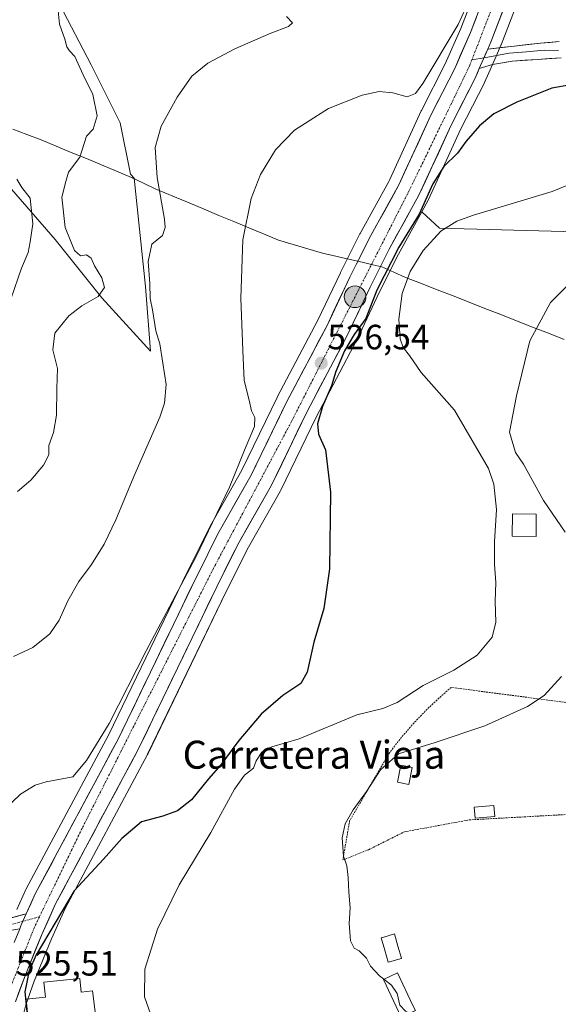
# Model space of a CAD drawing. Units: metres. Extents: x 580293 to 583738, y 4717330 to 4719684.
# Drawn here: x 580751 to 580905, y 4718536 to 4718818 of the extents above; entities that cross this region are included whole.
import ezdxf
from ezdxf.enums import TextEntityAlignment as Align

# ---------------------------------------------------------------- set-up
doc = ezdxf.new("R2010")
doc.units = ezdxf.units.M
doc.header["$MEASUREMENT"] = 0
for name, pattern in [('TRAZO_Y_PUNTO', [1, 0.5, -0.25, 0, -0.25]), ('TRAZOS', [0.75, 0.5, -0.25]), ('TRAZOSX2', [1.5, 1, -0.5])]:
    doc.linetypes.add(name, pattern=pattern)
for name, color, linetype, lineweight in [('Alambrada', 19, 'TRAZOS', 0), ('Camino', 19, 'TRAZOSX2', 0), ('Camino Cxs', 19, 'Continuous', 0), ('Camino eje', 19, 'TRAZO_Y_PUNTO', 0), ('Carretera de calzada única', 19, 'Continuous', 13), ('Carretera de calzada única Cxs', 19, 'Continuous', 13), ('Carretera de calzada única eje', 19, 'TRAZO_Y_PUNTO', 0), ('Carátula', 7, 'Continuous', 5), ('Cultivos herbáceos CxS', 92, 'Continuous', 0), ('Curva de nivel maestra', 36, 'Continuous', 30), ('Curva de nivel normal', 36, 'Continuous', 0), ('Edificación', 1, 'Continuous', 13), ('Edificación Cxs', 1, 'Continuous', 13), ('Edificación ligera', 1, 'Continuous', 0), ('Edificación ligera Cxs', 1, 'Continuous', 0), ('Estanque', 2, 'Continuous', 0), ('Estanque Cxs', 2, 'Continuous', 0), ('Layer 0', 7, 'Continuous', 0), ('Matorral CxS', 135, 'Continuous', 0), ('Municipio', 9, 'Continuous', 13), ('Municipio CxS', 142, 'Continuous', 0), ('Núcleo urbano CxS', 19, 'Continuous', 0), ('Pastizal CxS', 92, 'Continuous', 0), ('Punto de cota en terreno', 7, 'Continuous', 0), ('Punto kilométrico de carretera', 7, 'Continuous', 0), ('Rótulo de punto de cota en terreno', 19, 'Continuous', 0), ('Texto cartográfico', 19, 'Continuous', 0)]:
    doc.layers.add(name, color=color, linetype=linetype, lineweight=lineweight)
doc.styles.add('Arial', font='txt', dxfattribs={"height": 0.2})

# ---------------------------------------------------------------- blocks, each defined once
blk = doc.blocks.new('*U150')
at = {"layer": 'Cultivos herbáceos CxS', "color": 92, "linetype": 'Continuous', "lineweight": 0}
for points in [[(580748.7648, 4718769.2701, 545.8849), (580761.2438, 4718754.9415, 540.8166), (580774.6473, 4718738.3021, 539.5997), (580788.5132, 4718723.0491, 536.0905), (580787.1269, 4718741.5373, 534.6014), (580783.8919, 4718772.5049, 536.0528), (580782.8509, 4718773.6439, 536.1809), (580779.855, 4718788.2515, 537.0515), (580771.5577, 4718804.8465, 537.7404), (580762.506, 4718822.1961, 538.9801), (580752.7004, 4718840.3001, 542.7862), (580734.5972, 4718859.9127, 546.8355)], [(580882.6499, 4718829.3311, 529.861), (580877.2347, 4718815.2311, 529.1048), (580872.7881, 4718805.0959, 528.5591), (580866.0181, 4718791.8341, 527.9032), (580865.9637, 4718791.7219, 527.8952), (580856.85, 4718771.8727, 526.6058), (580856.6535, 4718771.5169, 526.5811), (580848.4435, 4718756.6397, 526.0486), (580848.3887, 4718756.5357, 526.0492), (580842.8487, 4718745.4957, 526.0846), (580842.8183, 4718745.4331, 526.0864), (580836.4169, 4718731.9037, 526.2956), (580824.7684, 4718709.8829, 527.2684), (580824.7175, 4718709.7823, 527.2698), (580814.6933, 4718688.9773, 528.513), (580805.5655, 4718673.0089, 529.5491), (580805.4877, 4718672.8635, 529.5423), (580798.9779, 4718659.8637, 529.4579), (580776.6059, 4718613.5013, 527.9652), (580752.9562, 4718569.3875, 526.0789), (580752.8636, 4718569.1993, 526.0795), (580750.3025, 4718563.4973, 526.0571)], [(580752.8621, 4718536.2391, 524.2191), (580755.2837, 4718542.9907, 523.0253), (580760.1985, 4718555.1391, 522.7119), (580764.1023, 4718563.7725, 523.2046), (580787.6747, 4718607.7939, 525.8029), (580787.7313, 4718607.9051, 525.7996), (580810.1729, 4718654.3575, 527.8268), (580816.5165, 4718667.0645, 529.089), (580825.6745, 4718683.0811, 526.6965), (580825.7725, 4718683.2673, 526.6806), (580835.8685, 4718704.2075, 524.8905), (580847.5227, 4718726.2689, 523.9648), (580847.5799, 4718726.3827, 523.9588), (580854.0471, 4718739.9959, 522.092), (580859.4361, 4718750.7837, 521.369), (580866.1031, 4718762.8503, 522.596), (580871.1661, 4718758.2069, 519.4842), (580917.3225, 4718756.9241, 515.7594)]]:
    blk.add_polyline3d(points, dxfattribs=at)
blk = doc.blocks.new('*U156')
at = {"layer": 'Pastizal CxS', "color": 92, "linetype": 'Continuous', "lineweight": 0}
blk.add_polyline3d([(580917.3225, 4718756.9241, 515.7594), (580871.1661, 4718758.2069, 519.4842), (580866.1031, 4718762.8503, 522.596), (580867.9259, 4718766.1493, 522.9319), (580868.0263, 4718766.3479, 522.9844), (580877.2115, 4718786.3439, 524.8045), (580883.9945, 4718799.6909, 526.5087), (580884.0645, 4718799.8383, 526.537), (580885.2749, 4718802.5793, 526.9888), (580887.7273, 4718808.1449, 528.2168), (580888.7293, 4718810.4395, 528.3443), (580888.7801, 4718810.5631, 528.3529), (580902.4497, 4718846.0985, 535.3703)], dxfattribs=at)
blk = doc.blocks.new('*U188')
at = {"layer": 'Curva de nivel normal', "color": 36, "linetype": 'Continuous', "lineweight": 0}
blk.add_polyline3d([(580761.88, 4718823.15, 540), (580762.56, 4718816.49, 540), (580764.04, 4718812.15, 540), (580764.64, 4718809.97, 540), (580765.39, 4718808.82, 540), (580766.86, 4718807.2, 540), (580769.28, 4718802.02, 540), (580772.05, 4718796.39, 540), (580773.28, 4718790.3, 540), (580772.18, 4718786.49, 540), (580770.2, 4718784.49, 540), (580768.31, 4718778.49, 540), (580765.05, 4718774.15, 540), (580764.3, 4718771.54, 540), (580763.21, 4718767.04, 540), (580764.18, 4718758.36, 540), (580766.85, 4718751.79, 540), (580768.5, 4718750.29, 540), (580770.24, 4718750.51, 540), (580771.53, 4718749.62, 540), (580772.54, 4718747.37, 540), (580774.58, 4718744.02, 540), (580775.35, 4718741.21, 540), (580773.58, 4718738.61, 540), (580768.9, 4718735.96, 540), (580765.2, 4718733.15, 540), (580761.22, 4718728.14, 540), (580760.64, 4718723.44, 540), (580761.93, 4718718.07, 540), (580761.77, 4718712.32, 540), (580761.7, 4718704.7, 540), (580760.78, 4718699.83, 540), (580759.49, 4718696.09, 540), (580759.49, 4718693.36, 540), (580757.94, 4718690.42, 540), (580754.35, 4718686.14, 540), (580750.47, 4718682.96, 540)], dxfattribs=at)
blk = doc.blocks.new('*U197')
at = {"layer": 'Curva de nivel normal', "color": 36, "linetype": 'Continuous', "lineweight": 0}
blk.add_polyline3d([(580750.35, 4718772.13, 545), (580751.74, 4718769.83, 545), (580754.09, 4718766.72, 545), (580754.91, 4718759.45, 545), (580754.12, 4718754.23, 545), (580753.53, 4718751.18, 545), (580751.65, 4718746.74, 545), (580748.75, 4718738.18, 545)], dxfattribs=at)
blk = doc.blocks.new('5PATER')
at = {"layer": 'Carátula', "linetype": 'Continuous', "lineweight": 5}
h = blk.add_hatch(color=250, dxfattribs=at)
edge = h.paths.add_edge_path()
edge.add_ellipse((0, 0.01), major_axis=(-1.33, -1.34), ratio=0.999422, start_angle=0, end_angle=360)
blk = doc.blocks.new('*U214')
at = {"layer": 'Carretera de calzada única Cxs', "color": 19, "linetype": 'Continuous', "lineweight": 13}
for points in [[(580889.4, 4718820.52, 529.54), (580887.69, 4718816.08, 529.22), (580885.98, 4718811.64, 528.95), (580884.98, 4718809.36, 528.84), (580884.26, 4718807.72, 528.76), (580883.76, 4718806.58, 528.7), (580882.54, 4718803.79, 528.54), (580882, 4718802.58, 528.53), (580881.32, 4718801.05, 528.53), (580879.62, 4718797.7, 528.23), (580877.92, 4718794.35, 527.77), (580876.21, 4718791, 527.73), (580874.51, 4718787.65, 527.41), (580872.67, 4718783.64, 527.12), (580870.83, 4718779.63, 526.61), (580868.98, 4718775.62, 525.97), (580867.14, 4718771.61, 526.06), (580865.3, 4718767.6, 525.86), (580863.17, 4718763.75, 525.92), (580861.04, 4718759.89, 526.08), (580858.91, 4718756.04, 525.38), (580856.78, 4718752.18, 525.68), (580854.97, 4718748.56, 525.57), (580853.16, 4718744.93, 525.46), (580851.35, 4718741.31, 525.67), (580849.73, 4718737.9, 525.53), (580848.11, 4718734.49, 525.73), (580846.49, 4718731.08, 525.62), (580844.87, 4718727.67, 525.38), (580842.92, 4718723.99, 525.59), (580840.98, 4718720.3, 525.34), (580839.03, 4718716.62, 525.54), (580837.08, 4718712.93, 526.2), (580835.14, 4718709.25, 526.13), (580833.19, 4718705.56, 526.51), (580831.17, 4718701.36, 527.06), (580829.14, 4718697.16, 527.1), (580827.12, 4718692.97, 527.44), (580825.09, 4718688.77, 527.57), (580823.07, 4718684.57, 527.83), (580820.77, 4718680.55, 528.31), (580818.47, 4718676.53, 528.64), (580816.17, 4718672.5, 529.03), (580813.87, 4718668.48, 529.32), (580811.74, 4718664.21, 529.18), (580809.61, 4718659.95, 529.11), (580807.48, 4718655.68, 529.02), (580805.44, 4718651.46, 528.78), (580803.4, 4718647.23, 528.56), (580801.36, 4718643.01, 528.66), (580799.32, 4718638.78, 528.21), (580797.28, 4718634.56, 528.17), (580795.23, 4718630.33, 527.98), (580793.19, 4718626.11, 527.68), (580791.15, 4718621.88, 527.89), (580789.11, 4718617.66, 527.6), (580787.07, 4718613.43, 527.36), (580785.03, 4718609.21, 526.93), (580782.88, 4718605.2, 527.07), (580780.74, 4718601.19, 527.1), (580778.59, 4718597.18, 527.04), (580776.44, 4718593.17, 527.02), (580774.29, 4718589.16, 526.89), (580772.15, 4718585.15, 526.65), (580770, 4718581.14, 526.32), (580767.85, 4718577.13, 526.01), (580765.7, 4718573.12, 525.8), (580763.56, 4718569.11, 525.22), (580761.41, 4718565.1, 525.67), (580759.43, 4718560.71, 525.11), (580757.44, 4718556.32, 524.97), (580755.79, 4718552.23, 524.72), (580754.13, 4718548.15, 524.36), (580752.48, 4718544.06, 524.88), (580751.23, 4718540.58, 525.19), (580749.98, 4718537.09, 525.29)], [(580749.58, 4718554.08, 525.58), (580751.14, 4718557.95, 525.94), (580751.51, 4718558.85, 525.96), (580752.08, 4718560.11, 525.98), (580753.04, 4718562.27, 526.03), (580754.32, 4718565.12, 526.08), (580755.6, 4718567.97, 526.11), (580757.75, 4718571.99, 526.03), (580759.91, 4718576, 526.34), (580762.06, 4718580.02, 526.36), (580764.21, 4718584.03, 526.57), (580766.36, 4718588.05, 526.72), (580768.52, 4718592.06, 526.82), (580770.67, 4718596.08, 527.21), (580772.82, 4718600.09, 527.3), (580774.97, 4718604.11, 527.6), (580777.13, 4718608.12, 527.59), (580779.28, 4718612.14, 527.73), (580781.32, 4718616.36, 527.97), (580783.35, 4718620.58, 528.08), (580785.39, 4718624.79, 528.4), (580787.42, 4718629.01, 528.35), (580789.46, 4718633.23, 528.53), (580791.49, 4718637.45, 528.61), (580793.53, 4718641.67, 528.79), (580795.56, 4718645.89, 529.13), (580797.6, 4718650.1, 529.11), (580799.63, 4718654.32, 529.42), (580801.67, 4718658.54, 529.29), (580803.84, 4718662.87, 529.48), (580806, 4718667.19, 529.47), (580808.17, 4718671.52, 529.4), (580810.47, 4718675.54, 529.33), (580812.76, 4718679.55, 528.83), (580815.06, 4718683.57, 528.71), (580817.35, 4718687.58, 528.2), (580819.36, 4718691.76, 528.26), (580821.38, 4718695.94, 527.87), (580823.39, 4718700.12, 527.65), (580825.41, 4718704.3, 527.52), (580827.42, 4718708.48, 527.03), (580829.76, 4718712.9, 526.9), (580832.09, 4718717.31, 526.62), (580834.43, 4718721.73, 526.47), (580836.76, 4718726.14, 526.23), (580839.1, 4718730.56, 526.08), (580840.71, 4718733.96, 526.14), (580842.32, 4718737.36, 525.95), (580843.92, 4718740.75, 526.01), (580845.53, 4718744.15, 526.09), (580847.38, 4718747.83, 525.89), (580849.22, 4718751.51, 525.99), (580851.07, 4718755.19, 526.03), (580853.19, 4718759.02, 526.04), (580855.3, 4718762.86, 526.3), (580857.42, 4718766.69, 526.36), (580859.53, 4718770.52, 526.56), (580861.36, 4718774.51, 526.83), (580863.19, 4718778.5, 526.98), (580865.03, 4718782.49, 527.35), (580866.86, 4718786.48, 527.52), (580868.69, 4718790.47, 527.94), (580870.96, 4718794.92, 528.23), (580873.23, 4718799.36, 528.46), (580874.87, 4718802.58, 528.7), (580875.5, 4718803.81, 528.79), (580877, 4718807.24, 528.73), (580878.51, 4718810.66, 529.04), (580880.01, 4718814.09, 529.27), (580881.7, 4718818.48, 529.28)]]:
    blk.add_polyline3d(points, dxfattribs=at)
blk = doc.blocks.new('5HITCA')
at = {"layer": 'Carátula', "linetype": 'Continuous', "lineweight": 5}
h = blk.add_hatch(color=1, dxfattribs=at)
edge = h.paths.add_edge_path()
edge.add_arc((0, 0), 3.1, 0.0011, 360.0011)
at = {"layer": 'Carátula', "color": 250, "linetype": 'Continuous', "lineweight": 5}
blk.add_circle((0, 0, 0), 3.1, dxfattribs=at)

msp = doc.modelspace()

# ---------------------------------------------------------------- linework, layer by layer
at = {"layer": 'Alambrada', "color": 19, "linetype": 'TRAZOS', "lineweight": 0}
msp.add_polyline3d([(580843.53, 4718577.63, 515.17), (580850.85, 4718580.55, 513.68), (580861.11, 4718585.68, 513.48), (580879.66, 4718589.09, 513.15), (580915.05, 4718591.04, 511.8), (580917.74, 4718621.3, 512.73), (580874.54, 4718626.93, 517.41), (580872.76, 4718625.42, 517.26), (580871.01, 4718623.88, 516.88), (580869.3, 4718622.3, 516.82), (580867.63, 4718620.69, 516.69), (580865.99, 4718619.03, 516.52), (580864.39, 4718617.34, 516.54), (580862.82, 4718615.62, 516.31), (580861.3, 4718613.86, 515.83), (580859.81, 4718612.06, 515.78), (580858.37, 4718610.24, 515.6), (580856.96, 4718608.38, 515.2), (580845.48, 4718588.85, 514.69), (580843.53, 4718577.63, 515.17)], dxfattribs=at)
at = {"layer": 'Camino', "color": 19, "linetype": 'TRAZOSX2', "lineweight": 0}
msp.add_lwpolyline([(580743.93, 4718559.83), (580753.04, 4718562.27)], dxfattribs=at)
at = {"layer": 'Camino Cxs', "color": 19, "linetype": 'Continuous', "lineweight": 0}
msp.add_lwpolyline([(580753.04, 4718562.27), (580752.08, 4718560.11), (580751.51, 4718558.85), (580751.14, 4718557.95)], dxfattribs=at)
msp.add_polyline3d([(580748.49, 4718561.05, 526.27), (580753.04, 4718562.27, 526.03), (580752.08, 4718560.11, 525.98), (580751.51, 4718558.85, 525.96), (580751.14, 4718557.95, 525.94), (580747.75, 4718557.4, 526)], dxfattribs=at)
at = {"layer": 'Camino eje', "color": 19, "linetype": 'TRAZO_Y_PUNTO', "lineweight": 0}
for points in [[(580747.54, 4718558.89), (580752.08, 4718560.11)], [(580752.08, 4718560.11), (580756.78, 4718561.37)]]:
    msp.add_lwpolyline(points, dxfattribs=at)
at = {"layer": 'Carretera de calzada única', "color": 19, "linetype": 'Continuous', "lineweight": 13}
for points in [[(580884.98, 4718809.36), (580885.98, 4718811.64), (580899.64, 4718847.15), (580902.62, 4718857.14), (580904.69, 4718866.16), (580905.11, 4718869.83)], [(580893.51, 4718849.24), (580880.01, 4718814.09), (580875.5, 4718803.81), (580868.69, 4718790.47), (580859.53, 4718770.52), (580851.07, 4718755.19), (580845.53, 4718744.15), (580839.1, 4718730.56), (580827.42, 4718708.48), (580817.35, 4718687.58), (580808.17, 4718671.52), (580801.67, 4718658.54), (580779.28, 4718612.14), (580755.6, 4718567.97), (580753.04, 4718562.27)], [(580749.98, 4718537.09), (580752.48, 4718544.06), (580757.44, 4718556.32), (580761.41, 4718565.1), (580785.03, 4718609.21), (580807.48, 4718655.68), (580813.87, 4718668.48), (580823.07, 4718684.57), (580833.19, 4718705.56), (580844.87, 4718727.67), (580851.35, 4718741.31), (580856.78, 4718752.18), (580865.3, 4718767.6), (580874.51, 4718787.65), (580881.32, 4718801.05), (580882.54, 4718803.79)]]:
    msp.add_lwpolyline(points, dxfattribs=at)
at = {"layer": 'Carretera de calzada única Cxs', "color": 19, "linetype": 'Continuous', "lineweight": 13}
for points in [[(580884.98, 4718809.36), (580882.54, 4718803.79)], [(580753.04, 4718562.27), (580752.08, 4718560.11), (580751.51, 4718558.85), (580751.14, 4718557.95)]]:
    msp.add_lwpolyline(points, dxfattribs=at)
at = {"layer": 'Carretera de calzada única eje', "color": 19, "linetype": 'TRAZO_Y_PUNTO', "lineweight": 0}
for points in [[(580901.82, 4718868.22), (580900.8, 4718860.79), (580892.87, 4718838.49), (580880.43, 4718806.26)], [(580880.43, 4718806.26), (580879.85, 4718804.76), (580863.01, 4718769.91), (580828.87, 4718702.97), (580806.57, 4718661.01), (580768.98, 4718586.66), (580756.78, 4718561.37)], [(580756.78, 4718561.37), (580755.28, 4718558.25), (580747.03, 4718537.5), (580745.87, 4718527.91), (580748.67, 4718519.66), (580755.44, 4718511.56), (580764.01, 4718504.68), (580765.43, 4718503.94)]]:
    msp.add_lwpolyline(points, dxfattribs=at)
at = {"layer": 'Cultivos herbáceos CxS', "color": 92, "linetype": 'Continuous', "lineweight": 0}
for points in [[(580748.76, 4718769.27, 545.88), (580761.24, 4718754.94, 540.82), (580774.65, 4718738.3, 539.6), (580788.51, 4718723.05, 536.09), (580787.13, 4718741.54, 534.6), (580783.89, 4718772.5, 536.05), (580782.85, 4718773.64, 536.18), (580779.86, 4718788.25, 537.05), (580771.56, 4718804.85, 537.74), (580762.51, 4718822.2, 538.98), (580752.7, 4718840.3, 542.79), (580734.6, 4718859.91, 546.84)], [(580882.65, 4718829.33, 529.86), (580877.23, 4718815.23, 529.1), (580872.79, 4718805.1, 528.56), (580866.02, 4718791.83, 527.9), (580865.96, 4718791.72, 527.9), (580856.85, 4718771.87, 526.61), (580856.65, 4718771.52, 526.58), (580848.44, 4718756.64, 526.05), (580848.39, 4718756.54, 526.05), (580842.85, 4718745.5, 526.08), (580842.82, 4718745.43, 526.09), (580836.42, 4718731.9, 526.3), (580824.77, 4718709.88, 527.27), (580824.72, 4718709.78, 527.27), (580814.69, 4718688.98, 528.51), (580805.57, 4718673.01, 529.55), (580805.49, 4718672.86, 529.54), (580798.98, 4718659.86, 529.46), (580776.61, 4718613.5, 527.97), (580752.96, 4718569.39, 526.08), (580752.86, 4718569.2, 526.08), (580750.3, 4718563.5, 526.06)], [(580866.1, 4718762.85, 522.6), (580859.44, 4718750.78, 521.37), (580854.05, 4718740, 522.09), (580847.58, 4718726.38, 523.96), (580847.52, 4718726.27, 523.96), (580835.87, 4718704.21, 524.89), (580825.77, 4718683.27, 526.68), (580825.67, 4718683.08, 526.7), (580816.52, 4718667.06, 529.09), (580810.17, 4718654.36, 527.83), (580787.73, 4718607.91, 525.8), (580787.67, 4718607.79, 525.8), (580764.1, 4718563.77, 523.2), (580760.2, 4718555.14, 522.71), (580755.28, 4718542.99, 523.03), (580752.86, 4718536.24, 524.22), (580751.87, 4718532.02, 524.99), (580752.08, 4718529.09, 525.13), (580752.44, 4718527.38, 525.19), (580753.71, 4718523.76, 525.02), (580754.95, 4718521.27, 524.85), (580757.52, 4718517.93, 524.52), (580767.72, 4718509.2, 525.55), (580772.54, 4718506, 525.71)], [(580866.1, 4718762.85, 522.6), (580871.17, 4718758.21, 519.48), (580917.32, 4718756.92, 515.76), (580940.4, 4718729.99, 512.01), (580946.17, 4718723.6, 513.12), (580943.57, 4718716.18, 512.42), (580943.57, 4718712.39, 513.17)]]:
    msp.add_polyline3d(points, dxfattribs=at)
at = {"layer": 'Curva de nivel maestra', "color": 36, "linetype": 'Continuous', "lineweight": 30}
msp.add_polyline3d([(580908.7, 4718799.13, 525), (580903.32, 4718798.17, 525), (580893.27, 4718794.16, 525), (580886.73, 4718790.82, 525), (580882.62, 4718787.45, 525), (580878.83, 4718783, 525), (580876.29, 4718779.62, 525), (580872.4, 4718775.82, 525), (580869.3, 4718770.82, 525), (580865.37, 4718762.15, 525), (580859.57, 4718752.72, 525), (580853.27, 4718740.42, 525), (580850.09, 4718732.39, 525), (580846.8, 4718727.77, 525), (580843.97, 4718723.08, 525), (580841.48, 4718717.21, 525), (580840.27, 4718713.11, 525), (580837.74, 4718707.2, 525), (580836.28, 4718702.3, 525), (580836.53, 4718699.34, 525), (580838.54, 4718694.79, 525), (580839.99, 4718682.75, 525), (580839.72, 4718660.87, 525), (580838.09, 4718649.49, 525), (580835.22, 4718639.85, 525), (580833.34, 4718631.26, 525), (580831.48, 4718628.05, 525), (580826.34, 4718624.63, 525), (580820.22, 4718619.28, 525), (580813.83, 4718611.81, 525), (580808.63, 4718604.83, 525), (580805.1, 4718600.83, 525), (580800.24, 4718594.78, 525), (580796.3, 4718591.67, 525), (580792.04, 4718590.14, 525), (580785.96, 4718588.49, 525), (580780.3, 4718583.74, 525), (580775.1, 4718577.84, 525), (580766.76, 4718568.84, 525), (580755.81, 4718550.51, 525), (580753.86, 4718545.97, 525), (580752.65, 4718539.96, 525), (580753.24, 4718533.34, 525)], dxfattribs=at)
at = {"layer": 'Curva de nivel normal', "color": 36, "linetype": 'Continuous', "lineweight": 0}
for points in [[(580879.69, 4718823.18, 530), (580876.48, 4718816.34, 530), (580866.4, 4718799.48, 530), (580864.27, 4718796.62, 530), (580861.89, 4718795.66, 530), (580857.8, 4718796.87, 530), (580853.9, 4718797.2, 530), (580849.1, 4718796.18, 530), (580839.43, 4718792.34, 530), (580829.72, 4718786.21, 530), (580824.25, 4718780.54, 530), (580819.97, 4718773.49, 530), (580817.28, 4718766.68, 530), (580814.94, 4718754.82, 530), (580814.4, 4718738.15, 530), (580814.92, 4718723.25, 530), (580815.31, 4718714.66, 530), (580816.73, 4718709.06, 530), (580817.42, 4718705.98, 530), (580818.37, 4718704.04, 530), (580818.24, 4718701.5, 530), (580815.61, 4718695.24, 530), (580811.16, 4718684.16, 530), (580801.48, 4718664.13, 530), (580787.29, 4718637.35, 530), (580776.68, 4718616.63, 530), (580770.26, 4718606.04, 530), (580766.35, 4718601.43, 530), (580758.69, 4718599.98, 530), (580755.56, 4718599.03, 530), (580751.42, 4718596.46, 530), (580741.28, 4718586.84, 530)], [(580827.44, 4718818.7, 535), (580829.1, 4718816.87, 535), (580828.03, 4718815.78, 535), (580822.96, 4718813.93, 535), (580812.62, 4718809.45, 535), (580804.92, 4718805.33, 535), (580800.35, 4718801.58, 535), (580796.12, 4718795.65, 535), (580791.6, 4718787.31, 535), (580789.83, 4718781.25, 535), (580790.41, 4718772.63, 535), (580792.54, 4718760.72, 535), (580792.76, 4718758.34, 535), (580791.94, 4718756.03, 535), (580788.91, 4718753.63, 535), (580787.83, 4718748.67, 535), (580788.32, 4718742.33, 535), (580788.42, 4718738.07, 535), (580789.09, 4718734.8, 535), (580790.02, 4718728.82, 535), (580791.19, 4718725.09, 535), (580792.07, 4718719.55, 535), (580793.01, 4718713.5, 535), (580792.5, 4718708.15, 535), (580791.23, 4718704.14, 535), (580783.73, 4718687.24, 535), (580778.6, 4718674.83, 535), (580775.29, 4718667.83, 535), (580771.66, 4718662.09, 535), (580768.01, 4718657.21, 535), (580764.86, 4718651.72, 535), (580762.41, 4718646.12, 535), (580759.73, 4718642.28, 535), (580754.87, 4718638.38, 535), (580749.4, 4718635.74, 535)], [(580907.53, 4718770.37, 520), (580903.34, 4718768.65, 520), (580880.9, 4718761.86, 520), (580876.14, 4718760.16, 520), (580871.56, 4718757.34, 520), (580866.54, 4718751.82, 520), (580862.79, 4718745.82, 520), (580860.53, 4718739.49, 520), (580859.57, 4718732.15, 520), (580859.91, 4718726.53, 520), (580860.82, 4718724.04, 520), (580862.63, 4718721.78, 520), (580865.93, 4718716.9, 520), (580875.49, 4718706.16, 520), (580885.15, 4718689.5, 520), (580886.67, 4718684.99, 520), (580887.46, 4718677.83, 520), (580886.92, 4718668.5, 520), (580886.86, 4718662.02, 520), (580887.26, 4718656.92, 520), (580887.11, 4718651.54, 520), (580887.28, 4718645.58, 520), (580886.23, 4718641.35, 520), (580881.96, 4718636.16, 520), (580875.28, 4718631.83, 520), (580866.45, 4718627.49, 520), (580859.1, 4718622.62, 520), (580854.98, 4718620.96, 520), (580847.5, 4718619.11, 520), (580831.06, 4718612.29, 520), (580823.21, 4718609.98, 520), (580820.38, 4718608.41, 520), (580818.71, 4718605.96, 520), (580818.03, 4718603.83, 520), (580815.44, 4718601.83, 520), (580812.6, 4718597.84, 520), (580805.82, 4718585.53, 520), (580796.77, 4718570.51, 520), (580790.57, 4718557.82, 520), (580786.96, 4718546.45, 520), (580786.82, 4718538.55, 520), (580788.56, 4718533.66, 520)], [(580908.65, 4718742.64, 515), (580902.94, 4718736.9, 515), (580896.95, 4718725.93, 515), (580893.15, 4718710.25, 515), (580891.18, 4718699.9, 515), (580892.9, 4718694.04, 515), (580895.2, 4718690.69, 515), (580900.91, 4718680.31, 515), (580907.12, 4718671.27, 515)], [(580906.02, 4718630.09, 515), (580901.07, 4718624.61, 515), (580896.36, 4718621.52, 515), (580884.16, 4718615.96, 515), (580869.95, 4718611.16, 515), (580859.47, 4718607.98, 515), (580854.26, 4718603.41, 515), (580850.28, 4718597.16, 515), (580846.44, 4718592, 515), (580844.15, 4718587.96, 515), (580843.32, 4718584, 515), (580843.73, 4718578.7, 515), (580844.65, 4718575.93, 515), (580845.09, 4718572.59, 515), (580845.2, 4718568.45, 515), (580845.59, 4718563.96, 515), (580845.33, 4718559.51, 515), (580845.69, 4718554.57, 515), (580846.8, 4718552.43, 515), (580848.19, 4718551.69, 515), (580850.3, 4718549.58, 515), (580851.39, 4718547.25, 515), (580854.01, 4718544.51, 515), (580855.27, 4718543.55, 515)], [(580855.27, 4718543.55, 515), (580857.48, 4718541.86, 515), (580859.02, 4718539.47, 515), (580859.82, 4718536.17, 515), (580861.42, 4718534.39, 515), (580862.62, 4718533.87, 515)]]:
    msp.add_polyline3d(points, dxfattribs=at)
at = {"layer": 'Edificación', "color": 1, "linetype": 'Continuous', "lineweight": 13}
for points in [[(580898.82, 4718676.43, 516.17), (580898.77, 4718670.08, 516.34), (580891.94, 4718670.17, 517.08), (580892.01, 4718676.51, 517.34), (580898.82, 4718676.43, 516.17)], [(580864.27, 4718534.66, 514.75), (580860.24, 4718532.74, 516.08), (580855.12, 4718543.48, 515.01), (580859.14, 4718545.4, 514.06), (580863.68, 4718535.9, 514.62), (580864.27, 4718534.66, 514.75)], [(580768.37, 4718543.75, 521.33), (580768.74, 4718539.9, 521.23), (580771.97, 4718540.22, 521.06), (580773.72, 4718526.63, 521.34), (580755.21, 4718524.8, 524.88), (580754.78, 4718529.05, 524.84), (580754.57, 4718531.18, 524.69), (580753.65, 4718531.08, 524.87), (580752.98, 4718537.86, 524.51), (580758.49, 4718538.41, 522.67), (580758.05, 4718542.73, 522.77), (580768.37, 4718543.75, 521.33)]]:
    msp.add_polyline3d(points, dxfattribs=at)
at = {"layer": 'Edificación Cxs', "color": 1, "linetype": 'Continuous', "lineweight": 13}
for points in [[(580898.82, 4718676.43, 516.17), (580898.77, 4718670.08, 516.34), (580891.94, 4718670.17, 517.08), (580892.01, 4718676.51, 517.34), (580898.82, 4718676.43, 516.17)], [(580864.27, 4718534.66, 514.75), (580860.24, 4718532.74, 516.08), (580855.12, 4718543.48, 515.01), (580859.14, 4718545.4, 514.06), (580863.68, 4718535.9, 514.62), (580864.27, 4718534.66, 514.75)], [(580768.37, 4718543.75, 521.33), (580768.74, 4718539.9, 521.23), (580771.97, 4718540.22, 521.06), (580773.72, 4718526.63, 521.34), (580755.21, 4718524.8, 524.88), (580754.78, 4718529.05, 524.84), (580754.57, 4718531.18, 524.69), (580753.65, 4718531.08, 524.87), (580752.98, 4718537.86, 524.51), (580758.49, 4718538.41, 522.67), (580758.05, 4718542.73, 522.77), (580768.37, 4718543.75, 521.33)]]:
    msp.add_polyline3d(points, close=True, dxfattribs=at)
at = {"layer": 'Edificación ligera', "color": 1, "linetype": 'Continuous', "lineweight": 0}
for points in [[(580863.37, 4718604.07, 514.26), (580862.39, 4718599.19, 513.77), (580859.16, 4718599.84, 513.92), (580860.13, 4718604.72, 514.44), (580863.37, 4718604.07, 514.26)], [(580887.01, 4718590.05, 512.91), (580881.4, 4718589.56, 513.08), (580881.12, 4718592.75, 512.95), (580886.74, 4718593.24, 512.77), (580887.01, 4718590.05, 512.91)]]:
    msp.add_polyline3d(points, dxfattribs=at)
at = {"layer": 'Edificación ligera Cxs', "color": 1, "linetype": 'Continuous', "lineweight": 0}
for points in [[(580863.37, 4718604.07, 514.26), (580862.39, 4718599.19, 513.77), (580859.16, 4718599.84, 513.92), (580860.13, 4718604.72, 514.44), (580863.37, 4718604.07, 514.26)], [(580887.01, 4718590.05, 512.91), (580881.4, 4718589.56, 513.08), (580881.12, 4718592.75, 512.95), (580886.74, 4718593.24, 512.77), (580887.01, 4718590.05, 512.91)]]:
    msp.add_polyline3d(points, close=True, dxfattribs=at)
at = {"layer": 'Estanque', "color": 2, "linetype": 'Continuous', "lineweight": 0}
msp.add_polyline3d([(580856.53, 4718548.39, 513.73), (580855.51, 4718551.89, 513.74), (580854.49, 4718555.39, 513.69), (580855.28, 4718555.62, 513.65), (580858.26, 4718556.49, 513.53), (580859.27, 4718553.05, 513.52), (580860.28, 4718549.6, 513.53), (580860.31, 4718549.5, 513.53), (580856.53, 4718548.39, 513.73)], dxfattribs=at)
at = {"layer": 'Estanque Cxs', "color": 2, "linetype": 'Continuous', "lineweight": 0}
msp.add_polyline3d([(580860.31, 4718549.5, 513.53), (580856.53, 4718548.39, 513.73), (580855.51, 4718551.89, 513.74), (580854.49, 4718555.39, 513.69), (580855.28, 4718555.62, 513.65), (580858.26, 4718556.49, 513.53), (580859.27, 4718553.05, 513.52), (580860.28, 4718549.6, 513.53), (580860.31, 4718549.5, 513.53)], close=True, dxfattribs=at)
at = {"layer": 'Layer 0', "linetype": 'Continuous', "lineweight": 0}
for points in [[(580905.34, 4718811.51), (580900.06, 4718811.02), (580884.98, 4718809.36)], [(580884.98, 4718809.36), (580882.54, 4718803.79)], [(580905.16, 4718808.98), (580901.07, 4718808.99), (580895.99, 4718808.55), (580891.06, 4718808.2), (580883.9, 4718806.89)], [(580883.9, 4718806.89), (580880.43, 4718806.26)], [(580882.54, 4718803.79), (580886.32, 4718804.96), (580891.96, 4718805.92), (580899.17, 4718806.35), (580905.99, 4718806.86)]]:
    msp.add_lwpolyline(points, dxfattribs=at)
msp.add_polyline3d([(580905.99, 4718806.86, 527.37), (580902.58, 4718806.61, 527.36), (580899.17, 4718806.35, 527.38), (580895.56, 4718806.13, 527.48), (580891.96, 4718805.92, 527.77), (580889.14, 4718805.44, 528), (580886.32, 4718804.96, 528.29), (580882.54, 4718803.79, 528.54), (580883.76, 4718806.58, 528.68), (580884.26, 4718807.72, 528.75), (580884.98, 4718809.36, 528.86), (580888.75, 4718809.78, 528.7), (580892.52, 4718810.19, 528.5), (580896.29, 4718810.61, 528.28), (580900.06, 4718811.02, 528.19), (580902.7, 4718811.27, 528.19), (580905.34, 4718811.51, 528.24)], dxfattribs=at)
at = {"layer": 'Matorral CxS', "color": 135, "linetype": 'Continuous', "lineweight": 0}
for points in [[(580734.6, 4718859.91, 546.84), (580752.7, 4718840.3, 542.79), (580762.51, 4718822.2, 538.98), (580771.56, 4718804.85, 537.74), (580779.86, 4718788.25, 537.05), (580782.85, 4718773.64, 536.18), (580783.89, 4718772.5, 536.05), (580787.13, 4718741.54, 534.6), (580788.51, 4718723.05, 536.09), (580788.51, 4718723.05, 536.09), (580774.65, 4718738.3, 539.6), (580761.24, 4718754.94, 540.82), (580748.76, 4718769.27, 545.88)], [(580748.76, 4718769.27, 545.88), (580761.24, 4718754.94, 540.82), (580774.65, 4718738.3, 539.6), (580788.51, 4718723.05, 536.09), (580787.13, 4718741.54, 534.6), (580783.89, 4718772.5, 536.05), (580782.85, 4718773.64, 536.18), (580779.86, 4718788.25, 537.05), (580771.56, 4718804.85, 537.74), (580762.51, 4718822.2, 538.98), (580752.7, 4718840.3, 542.79), (580734.6, 4718859.91, 546.84)]]:
    msp.add_polyline3d(points, dxfattribs=at)
at = {"layer": 'Municipio', "color": 9, "linetype": 'Continuous', "lineweight": 13}
msp.add_polyline3d([(580749.14, 4718786.45, 543.19), (580753.2, 4718784.92, 542.09), (580757.25, 4718783.39, 541.02), (580761.57, 4718781.61, 540.49), (580765.88, 4718779.82, 540.18), (580770.2, 4718778.04, 539.69), (580774.51, 4718776.26, 539.37), (580778.83, 4718774.47, 538.27), (580783.14, 4718772.69, 537.03), (580786.52, 4718771.05, 536.06), (580789.9, 4718769.42, 534.99), (580792.63, 4718768.28, 534.13), (580795.36, 4718767.14, 532.43), (580799.61, 4718765.37, 531.53), (580803.86, 4718763.6, 531.19), (580808.11, 4718761.83, 530.77), (580812.36, 4718760.06, 530.31), (580816.61, 4718758.29, 529.67), (580820.86, 4718756.52, 528.9), (580825.11, 4718754.75, 528.05), (580829.32, 4718753.5, 527.22), (580833.54, 4718752.24, 526.57), (580837.75, 4718750.99, 526.14), (580840.66, 4718750.35, 525.97), (580843.57, 4718749.71, 525.87), (580846.51, 4718749.05, 525.79), (580849.45, 4718748.39, 525.99), (580852.08, 4718747.74, 526), (580854.7, 4718747.1, 525.34), (580858.08, 4718745.6, 523.16), (580861.46, 4718744.1, 520), (580866, 4718742.33, 519.26), (580870.53, 4718740.56, 518.62), (580875.07, 4718738.79, 517.97), (580879.6, 4718737.01, 517.3), (580884.14, 4718735.24, 516.65), (580888.67, 4718733.47, 516.02), (580893.21, 4718731.7, 515.45), (580897.74, 4718729.93, 514.96), (580902.28, 4718728.16, 514.53), (580906.81, 4718726.38, 514.14)], dxfattribs=at)
msp.add_polyline3d([(580749.14, 4718786.45, 543.19), (580753.2, 4718784.92, 542.09), (580757.25, 4718783.39, 541.02), (580761.57, 4718781.61, 540.49), (580765.88, 4718779.82, 540.18), (580770.2, 4718778.04, 539.69), (580774.51, 4718776.26, 539.37), (580778.83, 4718774.47, 538.27), (580783.14, 4718772.69, 537.03), (580786.52, 4718771.05, 536.06), (580789.9, 4718769.42, 534.99), (580792.63, 4718768.28, 534.13), (580795.36, 4718767.14, 532.43), (580799.61, 4718765.37, 531.53), (580803.86, 4718763.6, 531.19), (580808.11, 4718761.83, 530.77), (580812.36, 4718760.06, 530.31), (580816.61, 4718758.29, 529.67), (580820.86, 4718756.52, 528.9), (580825.11, 4718754.75, 528.05), (580829.32, 4718753.5, 527.22), (580833.54, 4718752.24, 526.57), (580837.75, 4718750.99, 526.14), (580840.66, 4718750.35, 525.97), (580843.57, 4718749.71, 525.87), (580846.51, 4718749.05, 525.79), (580849.45, 4718748.39, 525.99), (580852.08, 4718747.74, 526), (580854.7, 4718747.1, 525.34), (580858.08, 4718745.6, 523.16), (580861.46, 4718744.1, 520), (580866, 4718742.33, 519.26), (580870.53, 4718740.56, 518.62), (580875.07, 4718738.79, 517.97), (580879.6, 4718737.01, 517.3), (580884.14, 4718735.24, 516.65), (580888.67, 4718733.47, 516.02), (580893.21, 4718731.7, 515.45), (580897.74, 4718729.93, 514.96), (580902.28, 4718728.16, 514.53), (580906.81, 4718726.38, 514.14)], dxfattribs=at)
at = {"layer": 'Municipio CxS', "color": 142, "linetype": 'Continuous', "lineweight": 0}
for points in [[(580749.14, 4718786.45, 543.19), (580753.2, 4718784.92, 542.09), (580757.25, 4718783.39, 541.02), (580761.57, 4718781.61, 540.49), (580765.88, 4718779.82, 540.18), (580770.2, 4718778.04, 539.69), (580774.51, 4718776.26, 539.37), (580778.83, 4718774.47, 538.27), (580783.14, 4718772.69, 537.03), (580786.52, 4718771.05, 536.06), (580789.9, 4718769.42, 534.99), (580792.63, 4718768.28, 534.13), (580795.36, 4718767.14, 532.43), (580799.61, 4718765.37, 531.53), (580803.86, 4718763.6, 531.19), (580808.11, 4718761.83, 530.77), (580812.36, 4718760.06, 530.31), (580816.61, 4718758.29, 529.67), (580820.86, 4718756.52, 528.9), (580825.11, 4718754.75, 528.05), (580829.32, 4718753.5, 527.22), (580833.54, 4718752.24, 526.57), (580837.75, 4718750.99, 526.14), (580840.66, 4718750.35, 525.97), (580843.57, 4718749.71, 525.87), (580846.51, 4718749.05, 525.79), (580849.45, 4718748.39, 525.99), (580852.08, 4718747.74, 526), (580854.7, 4718747.1, 525.34), (580858.08, 4718745.6, 523.16), (580861.46, 4718744.1, 520), (580866, 4718742.33, 519.26), (580870.53, 4718740.56, 518.62), (580875.07, 4718738.79, 517.97), (580879.6, 4718737.01, 517.3), (580884.14, 4718735.24, 516.65), (580888.67, 4718733.47, 516.02), (580893.21, 4718731.7, 515.45), (580897.74, 4718729.93, 514.96), (580902.28, 4718728.16, 514.53), (580906.81, 4718726.38, 514.14)], [(580906.81, 4718726.38, 514.14), (580902.28, 4718728.16, 514.53), (580897.74, 4718729.93, 514.96), (580893.21, 4718731.7, 515.45), (580888.67, 4718733.47, 516.02), (580884.14, 4718735.24, 516.65), (580879.6, 4718737.01, 517.3), (580875.07, 4718738.79, 517.97), (580870.53, 4718740.56, 518.62), (580866, 4718742.33, 519.26), (580861.46, 4718744.1, 520), (580858.08, 4718745.6, 523.16), (580854.7, 4718747.1, 525.34), (580852.08, 4718747.74, 526), (580849.45, 4718748.39, 525.99), (580846.51, 4718749.05, 525.79), (580843.57, 4718749.71, 525.87), (580840.66, 4718750.35, 525.97), (580837.75, 4718750.99, 526.14), (580833.54, 4718752.24, 526.57), (580829.32, 4718753.5, 527.22), (580825.11, 4718754.75, 528.05), (580820.86, 4718756.52, 528.9), (580816.61, 4718758.29, 529.67), (580812.36, 4718760.06, 530.31), (580808.11, 4718761.83, 530.77), (580803.86, 4718763.6, 531.19), (580799.61, 4718765.37, 531.53), (580795.36, 4718767.14, 532.43), (580792.63, 4718768.28, 534.13), (580789.9, 4718769.42, 534.99), (580786.52, 4718771.05, 536.06), (580783.14, 4718772.69, 537.03), (580778.83, 4718774.47, 538.27), (580774.51, 4718776.26, 539.37), (580770.2, 4718778.04, 539.69), (580765.88, 4718779.82, 540.18), (580761.57, 4718781.61, 540.49), (580757.25, 4718783.39, 541.02), (580753.2, 4718784.92, 542.09), (580749.14, 4718786.45, 543.19)]]:
    msp.add_polyline3d(points, dxfattribs=at)
at = {"layer": 'Núcleo urbano CxS', "color": 19, "linetype": 'Continuous', "lineweight": 0}
for points in [[(580902.45, 4718846.1, 535.37), (580888.78, 4718810.56, 528.35), (580888.73, 4718810.44, 528.34), (580887.73, 4718808.14, 528.22), (580885.27, 4718802.58, 526.99), (580884.06, 4718799.84, 526.54), (580883.99, 4718799.69, 526.51), (580877.21, 4718786.34, 524.8), (580868.03, 4718766.35, 522.98), (580867.93, 4718766.15, 522.93), (580866.1, 4718762.85, 522.6), (580859.44, 4718750.78, 521.37), (580854.05, 4718740, 522.09), (580847.58, 4718726.38, 523.96), (580847.52, 4718726.27, 523.96), (580835.87, 4718704.21, 524.89), (580825.77, 4718683.27, 526.68), (580825.67, 4718683.08, 526.7), (580816.52, 4718667.06, 529.09), (580810.17, 4718654.36, 527.83), (580787.73, 4718607.91, 525.8), (580787.67, 4718607.79, 525.8), (580764.1, 4718563.77, 523.2), (580760.2, 4718555.14, 522.71), (580755.28, 4718542.99, 523.03), (580752.86, 4718536.24, 524.22)], [(580902.45, 4718846.1, 535.37), (580888.78, 4718810.56, 528.35), (580888.73, 4718810.44, 528.34), (580887.73, 4718808.14, 528.22), (580885.27, 4718802.58, 526.99), (580884.06, 4718799.84, 526.54), (580883.99, 4718799.69, 526.51), (580877.21, 4718786.34, 524.8), (580868.03, 4718766.35, 522.98), (580867.93, 4718766.15, 522.93), (580866.1, 4718762.85, 522.6)], [(580750.3, 4718563.5, 526.06), (580752.86, 4718569.2, 526.08), (580752.96, 4718569.39, 526.08), (580776.61, 4718613.5, 527.97), (580798.98, 4718659.86, 529.46), (580805.49, 4718672.86, 529.54), (580805.57, 4718673.01, 529.55), (580814.69, 4718688.98, 528.51), (580824.72, 4718709.78, 527.27), (580824.77, 4718709.88, 527.27), (580836.42, 4718731.9, 526.3), (580842.82, 4718745.43, 526.09), (580842.85, 4718745.5, 526.08), (580848.39, 4718756.54, 526.05), (580848.44, 4718756.64, 526.05), (580856.65, 4718771.52, 526.58), (580856.85, 4718771.87, 526.61), (580865.96, 4718791.72, 527.9), (580866.02, 4718791.83, 527.9), (580872.79, 4718805.1, 528.56), (580877.23, 4718815.23, 529.1), (580882.65, 4718829.33, 529.86)], [(580882.65, 4718829.33, 529.86), (580877.23, 4718815.23, 529.1), (580872.79, 4718805.1, 528.56), (580866.02, 4718791.83, 527.9), (580865.96, 4718791.72, 527.9), (580856.85, 4718771.87, 526.61), (580856.65, 4718771.52, 526.58), (580848.44, 4718756.64, 526.05), (580848.39, 4718756.54, 526.05), (580842.85, 4718745.5, 526.08), (580842.82, 4718745.43, 526.09), (580836.42, 4718731.9, 526.3), (580824.77, 4718709.88, 527.27), (580824.72, 4718709.78, 527.27), (580814.69, 4718688.98, 528.51), (580805.57, 4718673.01, 529.55), (580805.49, 4718672.86, 529.54), (580798.98, 4718659.86, 529.46), (580776.61, 4718613.5, 527.97), (580752.96, 4718569.39, 526.08), (580752.86, 4718569.2, 526.08), (580750.3, 4718563.5, 526.06)], [(580866.1, 4718762.85, 522.6), (580859.44, 4718750.78, 521.37), (580854.05, 4718740, 522.09), (580847.58, 4718726.38, 523.96), (580847.52, 4718726.27, 523.96), (580835.87, 4718704.21, 524.89), (580825.77, 4718683.27, 526.68), (580825.67, 4718683.08, 526.7), (580816.52, 4718667.06, 529.09), (580810.17, 4718654.36, 527.83), (580787.73, 4718607.91, 525.8), (580787.67, 4718607.79, 525.8), (580764.1, 4718563.77, 523.2), (580760.2, 4718555.14, 522.71), (580755.28, 4718542.99, 523.03), (580752.86, 4718536.24, 524.22), (580751.87, 4718532.02, 524.99), (580752.08, 4718529.09, 525.13), (580752.44, 4718527.38, 525.19), (580753.71, 4718523.76, 525.02), (580754.95, 4718521.27, 524.85), (580757.52, 4718517.93, 524.52), (580767.72, 4718509.2, 525.55), (580772.54, 4718506, 525.71)]]:
    msp.add_polyline3d(points, dxfattribs=at)
at = {"layer": 'Pastizal CxS', "color": 92, "linetype": 'Continuous', "lineweight": 0}
for points in [[(580902.45, 4718846.1, 535.37), (580888.78, 4718810.56, 528.35), (580888.73, 4718810.44, 528.34), (580887.73, 4718808.14, 528.22), (580885.27, 4718802.58, 526.99), (580884.06, 4718799.84, 526.54), (580883.99, 4718799.69, 526.51), (580877.21, 4718786.34, 524.8), (580868.03, 4718766.35, 522.98), (580867.93, 4718766.15, 522.93), (580866.1, 4718762.85, 522.6)], [(580866.1, 4718762.85, 522.6), (580871.17, 4718758.21, 519.48), (580917.32, 4718756.92, 515.76), (580940.4, 4718729.99, 512.01), (580946.17, 4718723.6, 513.12), (580943.57, 4718716.18, 512.42), (580943.57, 4718712.39, 513.17)]]:
    msp.add_polyline3d(points, dxfattribs=at)

# ---------------------------------------------------------------- block references
at = {"layer": 'Carretera de calzada única Cxs', "color": 19, "linetype": 'Continuous', "lineweight": 13}
msp.add_blockref('*U214', (0, 0), dxfattribs=at)
at = {"layer": 'Cultivos herbáceos CxS', "color": 92, "linetype": 'Continuous', "lineweight": 0}
msp.add_blockref('*U150', (0, 0), dxfattribs=at)
at = {"layer": 'Curva de nivel normal', "color": 36, "linetype": 'Continuous', "lineweight": 0}
for name in ['*U197', '*U188']:
    msp.add_blockref(name, (0, 0), dxfattribs=at)
at = {"layer": 'Pastizal CxS', "color": 92, "linetype": 'Continuous', "lineweight": 0}
msp.add_blockref('*U156', (0, 0), dxfattribs=at)
at = {"layer": 'Punto de cota en terreno', "linetype": 'Continuous', "lineweight": 0}
msp.add_blockref('5PATER', (580837.36, 4718719.61, 526.54), dxfattribs=at)
at = {"layer": 'Punto kilométrico de carretera', "linetype": 'Continuous', "lineweight": 0}
msp.add_blockref('5HITCA', (580847.02, 4718738.56, 525.8), dxfattribs=at)

# ---------------------------------------------------------------- texts
at = {"layer": 'Rótulo de punto de cota en terreno', "color": 19, "linetype": 'Continuous', "lineweight": 0, "style": 'Arial'}
for s, p in [('526,54', (580839.12, 4718721.37)), ('525,51', (580750.04, 4718542.41))]:
    msp.add_text(s, height=7, dxfattribs=at).set_placement(p, align=Align.BOTTOM_LEFT)
at = {"layer": 'Texto cartográfico', "color": 19, "linetype": 'Continuous', "lineweight": 0, "style": 'Arial'}
msp.add_text('Carretera Vieja', height=8, dxfattribs=at).set_placement((580835.27, 4718607.72), align=Align.MIDDLE_CENTER)

doc.saveas('drawing.dxf')
